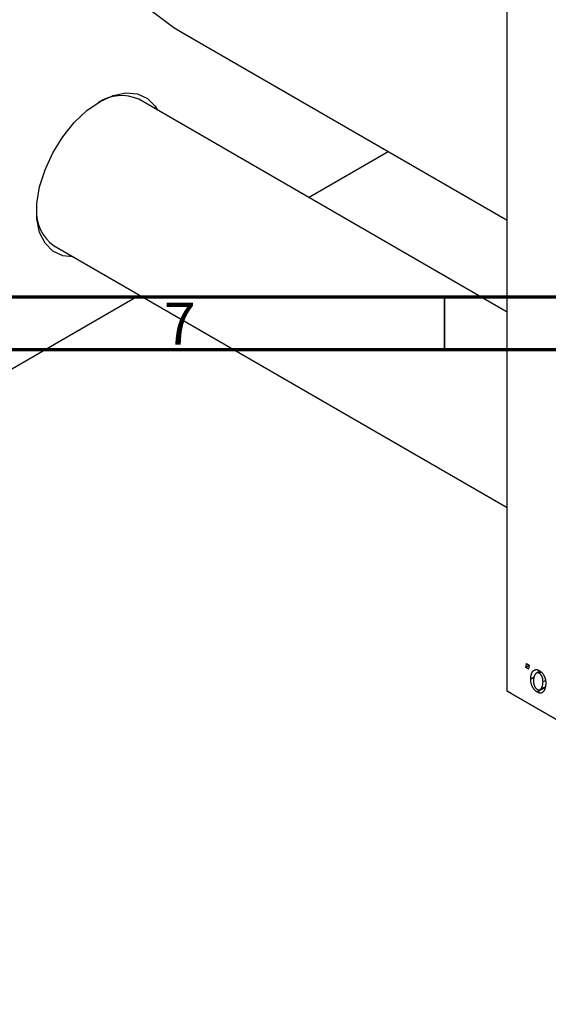
# Model space of a CAD drawing. Units: millimetres. Extents: x 2 to 463, y -57 to 292.
# Drawn here: x 75 to 125, y -57 to 36 of the extents above; entities that cross this region are included whole.
import ezdxf

# ---------------------------------------------------------------- set-up
doc = ezdxf.new("R2010")
doc.units = ezdxf.units.MM
doc.styles.add('SLDTEXTSTYLE0', font='TXT', dxfattribs={"width": 0.75})

msp = doc.modelspace()

# ---------------------------------------------------------------- linework, layer by layer
at = {"color": 7, "linetype": 'Continuous', "lineweight": 25}
for p, q in [((120.926, -27.284), (120.926, 78.05)), ((90.185, 34.998), (120.926, 17.252)), ((120.926, 8.571), (86.07, 28.693)), ((102.129, 19.422), (109.648, 23.763)), ((78.07, 14.836), (120.926, -9.904)), ((71.075, 1.495), (86.127, 10.185)), ((122.666, -25.022), (122.726, -24.648)), ((122.976, -24.843), (122.666, -25.022)), ((122.929, -25.174), (122.666, -25.022)), ((122.726, -24.648), (122.983, -24.797)), ((122.983, -24.797), (122.929, -25.174)), ((123.478, -25.943), (123.143, -26.136)), ((124.006, -25.368), (123.67, -25.562)), ((124.125, -25.469), (123.943, -25.574)), ((124.451, -26.943), (123.743, -27.352)), ((124.045, -27.116), (124.468, -26.873)), ((124.535, -26.245), (124.3, -26.38)), ((120.926, -27.284), (171.837, -56.674)), ((121.279, -27.488), (120.926, -27.284)), ((172.191, -56.878), (121.279, -27.488))]:
    msp.add_line(p, q, dxfattribs=at)
at = {"color": 7, "linetype": 'Continuous', "lineweight": 70}
for p, q in [((410, 10), (20, 10)), ((415, 5), (15, 5))]:
    msp.add_line(p, q, dxfattribs=at)
at = {"color": 7, "linetype": 'Continuous', "lineweight": 35}
msp.add_line((115, 10), (115, 5), dxfattribs=at)
at = {"color": 7, "linetype": 'Continuous', "lineweight": 25, "flags": 128}
for points in [[(86.487, 89.1), (86.454, 89.028), (84.749, 85.113), (83.256, 81.171), (81.986, 77.226), (80.947, 73.306), (80.146, 69.437), (79.588, 65.643), (79.276, 61.952), (79.214, 58.386), (79.401, 54.97), (79.836, 51.727), (80.516, 48.678), (81.437, 45.843), (82.593, 43.241), (83.975, 40.891), (85.575, 38.806), (87.383, 37.002), (89.385, 35.489), (90.185, 34.998)], [(79.86, 13.803), (78.891, 13.906), (77.957, 14.337), (77.218, 15.085), (76.707, 16.115), (76.446, 17.384), (76.446, 18.835), (76.707, 20.405), (77.218, 22.026), (77.957, 23.626), (78.891, 25.136), (79.979, 26.489), (81.174, 27.628), (82.424, 28.501), (83.673, 29.07), (84.868, 29.312), (85.956, 29.215), (86.89, 28.783), (87.629, 28.035), (87.86, 27.659)]]:
    msp.add_lwpolyline(points, dxfattribs=at)
at = {"color": 7, "linetype": 'Continuous', "lineweight": 25}
for centre, radius, start, end in [((84.43, 25.05), 3.995, 65.7604, 123.18048), ((80.368, 18.06), 3.959, 176.54178, 234.52809)]:
    msp.add_arc(centre, radius, start, end, dxfattribs=at)
for points, knots in [([(123.143, -26.136), (123.144, -26.105), (123.145, -26.043), (123.15, -25.955), (123.159, -25.87), (123.172, -25.792), (123.188, -25.716), (123.207, -25.646), (123.231, -25.581), (123.258, -25.52), (123.288, -25.465), (123.32, -25.415), (123.354, -25.371), (123.391, -25.334), (123.43, -25.302), (123.47, -25.276), (123.513, -25.256), (123.558, -25.242), (123.604, -25.233), (123.652, -25.231), (123.699, -25.231), (123.748, -25.239), (123.796, -25.249), (123.845, -25.266), (123.895, -25.288), (123.929, -25.306), (123.945, -25.315)], [0, 0, 0, 0, 0.053887, 0.10621, 0.157124, 0.207438, 0.256513, 0.304544, 0.3521, 0.399235, 0.445357, 0.489432, 0.532172, 0.573359, 0.613262, 0.652067, 0.689972, 0.727452, 0.763934, 0.799438, 0.833881, 0.867766, 0.900909, 0.933965, 0.966924, 1, 1, 1, 1]), ([(123.943, -25.574), (123.923, -25.564), (123.882, -25.543), (123.82, -25.53), (123.759, -25.531), (123.709, -25.543), (123.671, -25.56), (123.642, -25.58), (123.614, -25.603), (123.588, -25.633), (123.561, -25.666), (123.537, -25.707), (123.513, -25.751), (123.482, -25.818), (123.45, -25.908), (123.421, -26.025), (123.403, -26.151), (123.401, -26.241), (123.4, -26.286)], [0, 0, 0, 0, 0.053425, 0.109478, 0.169112, 0.234618, 0.269752, 0.306737, 0.345761, 0.387171, 0.431313, 0.477881, 0.527419, 0.57983, 0.686161, 0.791027, 0.895339, 1, 1, 1, 1]), ([(124.3, -26.38), (124.3, -26.356), (124.3, -26.309), (124.295, -26.239), (124.287, -26.171), (124.276, -26.106), (124.261, -26.044), (124.244, -25.984), (124.223, -25.927), (124.199, -25.873), (124.173, -25.822), (124.145, -25.775), (124.115, -25.732), (124.084, -25.692), (124.051, -25.657), (124.017, -25.624), (123.98, -25.597), (123.956, -25.582), (123.943, -25.574)], [0, 0, 0, 0, 0.088184, 0.17167, 0.249291, 0.322782, 0.392041, 0.457395, 0.519415, 0.579174, 0.636161, 0.690979, 0.74317, 0.794502, 0.844819, 0.895417, 0.947312, 1, 1, 1, 1]), ([(123.945, -25.315), (123.967, -25.329), (124.01, -25.354), (124.072, -25.401), (124.132, -25.453), (124.189, -25.51), (124.242, -25.573), (124.293, -25.64), (124.341, -25.713), (124.385, -25.791), (124.426, -25.872), (124.461, -25.956), (124.491, -26.042), (124.516, -26.13), (124.534, -26.219), (124.548, -26.311), (124.556, -26.404), (124.557, -26.466), (124.558, -26.497)], [0, 0, 0, 0, 0.061665, 0.120569, 0.178262, 0.235385, 0.291755, 0.34827, 0.406514, 0.466491, 0.52747, 0.588852, 0.650942, 0.715444, 0.781773, 0.85073, 0.923674, 1, 1, 1, 1]), ([(123.743, -27.352), (123.722, -27.339), (123.68, -27.313), (123.619, -27.267), (123.561, -27.215), (123.505, -27.159), (123.452, -27.096), (123.402, -27.028), (123.356, -26.955), (123.312, -26.877), (123.272, -26.794), (123.237, -26.709), (123.208, -26.62), (123.185, -26.529), (123.166, -26.434), (123.153, -26.337), (123.145, -26.237), (123.144, -26.17), (123.143, -26.136)], [0, 0, 0, 0, 0.058956, 0.115682, 0.17136, 0.22596, 0.280514, 0.335946, 0.392529, 0.450909, 0.511101, 0.572496, 0.635556, 0.700966, 0.769909, 0.842409, 0.918818, 1, 1, 1, 1]), ([(123.4, -26.286), (123.401, -26.31), (123.401, -26.357), (123.406, -26.428), (123.414, -26.496), (123.425, -26.562), (123.439, -26.625), (123.457, -26.685), (123.477, -26.743), (123.501, -26.797), (123.528, -26.849), (123.556, -26.896), (123.585, -26.941), (123.617, -26.98), (123.649, -27.017), (123.683, -27.047), (123.718, -27.076), (123.742, -27.091), (123.755, -27.098)], [0, 0, 0, 0, 0.088579, 0.171767, 0.249812, 0.323733, 0.393217, 0.458994, 0.52142, 0.582134, 0.639459, 0.694571, 0.747013, 0.798162, 0.848236, 0.89777, 0.948207, 1, 1, 1, 1]), ([(124.558, -26.497), (124.557, -26.542), (124.556, -26.631), (124.545, -26.756), (124.528, -26.872), (124.504, -26.979), (124.473, -27.076), (124.434, -27.164), (124.389, -27.242), (124.338, -27.311), (124.281, -27.367), (124.218, -27.41), (124.151, -27.438), (124.079, -27.45), (124.002, -27.449), (123.92, -27.432), (123.833, -27.4), (123.774, -27.368), (123.743, -27.352)], [0, 0, 0, 0, 0.075361, 0.148117, 0.218524, 0.286637, 0.35345, 0.41845, 0.482958, 0.546673, 0.608539, 0.667297, 0.723239, 0.777918, 0.831968, 0.886506, 0.942213, 1, 1, 1, 1]), ([(123.755, -27.098), (123.776, -27.109), (123.82, -27.132), (123.885, -27.148), (123.949, -27.147), (124, -27.137), (124.04, -27.121), (124.069, -27.102), (124.096, -27.078), (124.123, -27.049), (124.149, -27.015), (124.173, -26.976), (124.195, -26.931), (124.224, -26.864), (124.255, -26.773), (124.281, -26.652), (124.298, -26.522), (124.3, -26.428), (124.3, -26.38)], [0, 0, 0, 0, 0.056577, 0.114643, 0.175384, 0.24079, 0.275462, 0.31222, 0.350413, 0.390876, 0.43379, 0.479106, 0.526596, 0.57736, 0.681625, 0.785879, 0.892047, 1, 1, 1, 1])]:
    msp.add_open_spline(points, degree=3, knots=knots, dxfattribs=at)

# ---------------------------------------------------------------- texts
at = {"color": 7, "linetype": 'Continuous', "lineweight": 0, "insert": (89.96, 9.474), "char_height": 3.969, "attachment_point": 2, "style": 'SLDTEXTSTYLE0'}
msp.add_mtext('7', dxfattribs=at)

doc.saveas('drawing.dxf')
